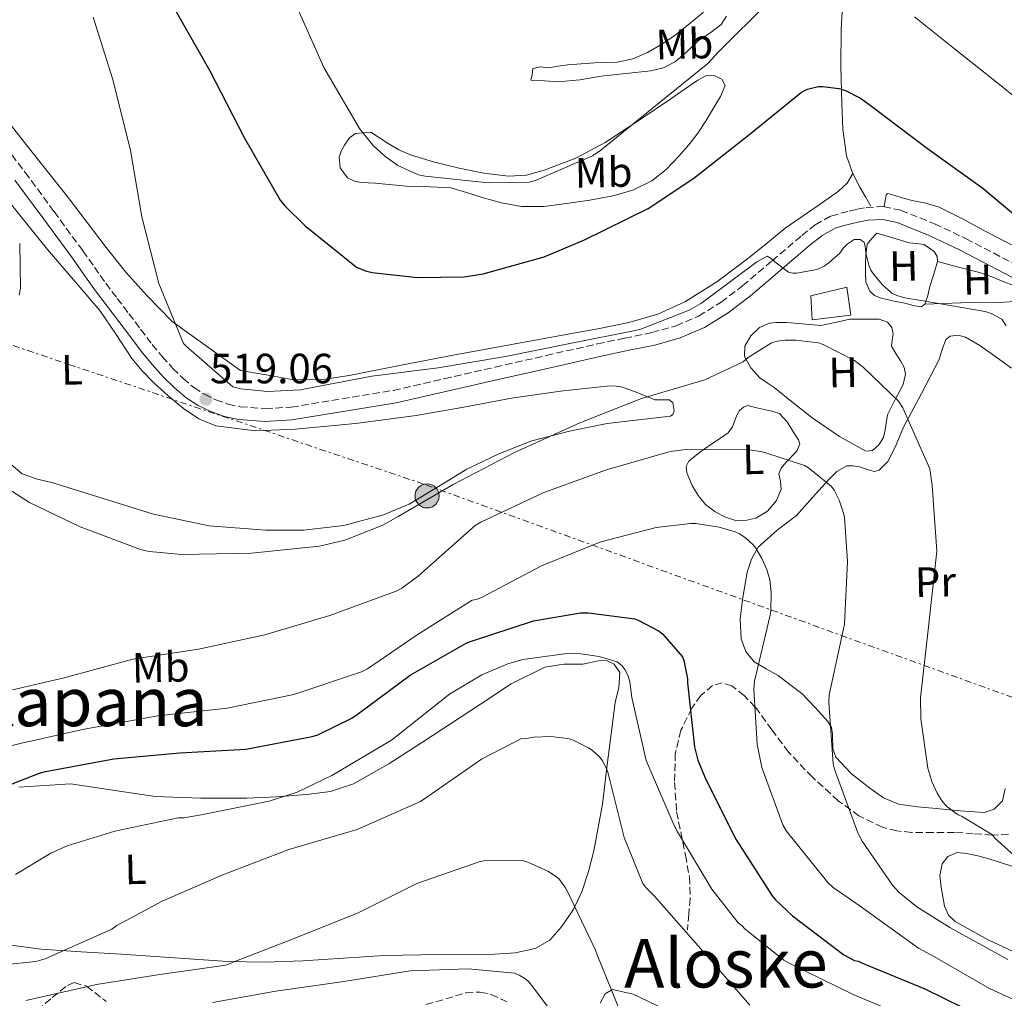
# Model space of a CAD drawing. Units: metres. Extents: x 593584 to 597019, y 4745261 to 4747621.
# Drawn here: x 594667 to 594900, y 4746203 to 4746435 of the extents above; entities that cross this region are included whole.
import ezdxf
from ezdxf.enums import TextEntityAlignment as Align

# ---------------------------------------------------------------- set-up
doc = ezdxf.new("R2010")
doc.units = ezdxf.units.M
doc.header["$MEASUREMENT"] = 0
doc.linetypes.add('DGN Style 3', pattern=[2.435890702152634, 1.739921930109024, -0.6959687720436097])
doc.linetypes.add('DGN Style 7', pattern=[3.4798438602180486, 1.565929737098122, -0.6959687720436097, 0.5219765790327072, -0.6959687720436097])
for name, color, linetype, lineweight in [('Camino', 7, 'DGN Style 3', 0), ('Cota de punto acotado terreno', 7, 'Continuous', 0), ('Curva de nivel directora', 30, 'Continuous', 30), ('Curva de nivel intermedia', 30, 'Continuous', 0), ('Edificio', 1, 'Continuous', 13), ('Etiqueta de uso rústico', 92, 'Continuous', 0), ('Invernadero', 7, 'Continuous', 0), ('Línea de cambio de uso (parcela vista)', 92, 'Continuous', 0), ('Línea eléctrica', 6, 'DGN Style 7', 0), ('Margen derecho', 7, 'Continuous', 0), ('Poste tendido eléctrico', 7, 'Continuous', 0), ('Punto acotado terreno (símbolo)', 7, 'Continuous', 0), ('Senda', 7, 'DGN Style 3', 0), ('Texto de rotulación de espacio menor sin especificar', 7, 'Continuous', 0), ('Texto de Área (paraje) menor', 7, 'Continuous', 0), ('Zona arbolada', 92, 'DGN Style 3', 0)]:
    doc.layers.add(name, color=color, linetype=linetype, lineweight=lineweight)
doc.styles.add('Style-Arial', font='arial.ttf')

# ---------------------------------------------------------------- blocks, each defined once
blk = doc.blocks.new('5PATER')
at = {"layer": 'Punto acotado terreno (símbolo)', "linetype": 'Continuous', "lineweight": 0}
h = blk.add_hatch(color=51, dxfattribs=at)
edge = h.paths.add_edge_path()
edge.add_ellipse((0, 0), major_axis=(-0.1095731443231308, -0.1110710700762829), ratio=0.9994222409660317, start_angle=0, end_angle=360)
blk = doc.blocks.new('5PELE')
at = {"layer": 'Invernadero', "linetype": 'Continuous', "lineweight": 0}
h = blk.add_hatch(color=9, dxfattribs=at)
edge = h.paths.add_edge_path()
edge.add_arc((-2.000000476837158e-05, 0), 0.2850000000000001, 0, 360)
at = {"layer": 'Invernadero', "color": 252, "linetype": 'Continuous', "lineweight": 0}
blk.add_circle((-2.000000476837158e-05, 0), 0.2850000000000001, dxfattribs=at)

msp = doc.modelspace()

# ---------------------------------------------------------------- linework, layer by layer
at = {"layer": 'Camino', "color": 7, "linetype": 'DGN Style 3', "lineweight": 0}
for points in [[(594659.4800000006, 4746410.28, 515.3600000000006), (594668.5300000008, 4746398.4, 516.3099999999977), (594675.3900000006, 4746389.150000001, 516.75), (594682.199999999, 4746379.850000001, 517.1999999999971), (594684.9200000013, 4746375.99, 517.429999999993), (594687.6299999983, 4746372.190000001, 517.6499999999943), (594690.3399999995, 4746368.570000002, 517.8500000000058), (594693.1000000021, 4746364.939999999, 518.0399999999936), (594695.8700000015, 4746361.290000002, 518.320000000007), (594698.6200000008, 4746357.690000001, 518.6100000000007), (594701.0100000004, 4746354.790000002, 518.7500000000001)], [(594701.0100000004, 4746354.790000002, 518.7500000000001), (594703.5000000002, 4746352.010000002, 518.8099999999977), (594705.9099999998, 4746349.619999999, 518.8099999999977), (594708.4800000002, 4746347.500000001, 518.8099999999977), (594710.9699999979, 4746345.890000002, 518.7700000000042), (594713.6799999992, 4746344.590000001, 518.7400000000052), (594716.5599999981, 4746343.550000001, 518.7400000000052), (594719.4599999995, 4746342.940000001, 518.8099999999977), (594725.4099999995, 4746342.500000001, 519.080000000002), (594731.5499999995, 4746342.830000001, 519.3800000000048), (594755.7299999996, 4746346.810000002, 520.1499999999943), (594767.7399999971, 4746349.550000003, 520.2599999999949), (594779.8000000003, 4746352.300000002, 520.2100000000064), (594791.8700000005, 4746355.050000001, 520), (594803.9600000004, 4746357.810000001, 519.8300000000017), (594810.4800000006, 4746359.170000001, 519.8800000000047), (594816.890000001, 4746360.480000001, 519.9600000000065), (594822.6000000018, 4746362.070000002, 519.9100000000036), (594827.9699999985, 4746364.390000002, 519.8899999999995), (594833.2899999982, 4746367.690000001, 520.2100000000064), (594838.36, 4746371.550000001, 520.6000000000058), (594845.3400000003, 4746377.470000003, 520.7500000000001), (594852.4100000003, 4746383.490000002, 520.9199999999984), (594855.5700000008, 4746385.99, 521.1900000000023), (594859.3000000012, 4746388.060000001, 521.4299999999931), (594861.609999998, 4746388.740000002, 521.4600000000064), (594863.6199999996, 4746389.220000001, 521.4900000000052), (594865.5100000006, 4746389.67, 521.5200000000042), (594867.6400000007, 4746390.119999999, 521.5599999999977), (594871.749999999, 4746390.32, 521.6199999999955), (594875.8299999982, 4746389.430000001, 521.6900000000024), (594883.7899999977, 4746386.260000001, 521.7899999999936), (594891.2699999989, 4746382.710000002, 522.1300000000048), (594905.3599999994, 4746375.36, 523.3399999999966)]]:
    msp.add_polyline3d(points, dxfattribs=at)
at = {"layer": 'Curva de nivel directora', "color": 30, "linetype": 'Continuous', "lineweight": 30, "flags": 128}
for points, elevation in [([(594703.5400000004, 4746437.850000001), (594712.3, 4746422.450000001), (594720.3699999991, 4746406.680000001), (594728.940000001, 4746391.830000001), (594730.0299999996, 4746390.449999999), (594734.7999999995, 4746385.78), (594746.9900000001, 4746375.99), (594749.1299999993, 4746375.130000002), (594750.7000000007, 4746374.740000002), (594761.4499999996, 4746373.490000002), (594772.4899999991, 4746373.720000002), (594776.9399999992, 4746374.390000002), (594791.4099999999, 4746378.42), (594800.9699999997, 4746382.420000001), (594816.0100000004, 4746389.880000002), (594826.7999999995, 4746397.01), (594839.7599999991, 4746407.190000001), (594852.3399999987, 4746417.37), (594853.7400000001, 4746418.070000002), (594856.2999999993, 4746418.74), (594857.3900000001, 4746418.74), (594861.1699999998, 4746418.26), (594862.739999999, 4746417.75), (594866.2900000006, 4746415.960000002), (594868.9100000003, 4746414.04), (594882.1299999993, 4746404.02), (594895.2099999995, 4746394.680000001), (594906.9899999988, 4746384.820000002)], 525.0000000000001), ([(594657.48, 4746250.619999999), (594671.9199999993, 4746256.250000002), (594673.39, 4746256.600000001), (594689.5199999991, 4746259.58), (594705.1599999988, 4746261.02), (594720.7800000004, 4746261.880000002), (594736.5199999983, 4746264.859999999), (594737.8399999993, 4746265.300000002), (594745.8700000002, 4746269.24), (594747.1199999999, 4746270.070000002), (594759.6900000004, 4746279.420000002), (594772.9099999992, 4746286.970000002), (594773.9299999987, 4746287.350000001), (594788.9099999988, 4746292.250000002), (594800.0099999986, 4746294.2), (594801.8700000005, 4746294.2), (594812.8399999986, 4746292.730000002), (594813.6399999987, 4746292.439999999), (594818.5999999986, 4746289.850000001), (594819.5300000008, 4746289.08), (594824.1399999997, 4746283.730000001), (594824.4599999993, 4746282.900000001), (594825.36, 4746278.520000001), (594825.36, 4746277.590000001), (594827.0199999985, 4746262.45), (594827.7899999997, 4746259.32), (594829.6799999984, 4746254.74), (594836.7500000005, 4746240.630000002), (594845.3899999994, 4746227.160000001), (594846.1899999997, 4746226.199999999), (594850.1900000006, 4746222.449999999), (594862.3799999991, 4746213.24), (594864.8400000001, 4746211.890000002), (594865.7400000008, 4746211.730000001), (594867.339999999, 4746211.029999999), (594881.51, 4746205.170000001), (594895.0499999986, 4746198.550000001)], 500.0000000000003)]:
    msp.add_lwpolyline(points, dxfattribs=dict(at, elevation=elevation))
at = {"layer": 'Curva de nivel intermedia', "color": 30, "linetype": 'Continuous', "lineweight": 0, "flags": 128}
for points, elevation in [([(594732.6200000001, 4746438.169999998), (594739.2499999997, 4746423.249999999), (594747.7300000022, 4746408.82), (594750.8600000015, 4746404.849999999), (594753.6799999999, 4746402.260000001), (594756.7800000003, 4746400.05), (594761.6799999997, 4746397.850000001), (594763.2100000008, 4746397.529999998), (594778.1600000019, 4746395.930000001), (594787.9499999998, 4746396.09), (594789.5500000002, 4746396.529999999), (594802.8600000007, 4746402.289999999), (594804.8099999998, 4746403.669999998), (594816.9800000003, 4746413.529999998), (594830.1299999999, 4746424.21), (594832.6900000013, 4746426.970000001), (594844.4300000007, 4746438.609999998)], 530.0000000000001), ([(594684.6599999998, 4746435.16), (594689.2599999999, 4746420.380000001), (594693.4500000008, 4746403.579999999), (594696.170000001, 4746387.899999999), (594700.2100000001, 4746372.09), (594706.0599999995, 4746357.91), (594706.700000001, 4746357.179999999), (594717.6800000002, 4746347.639999999), (594719.5700000012, 4746347.189999999), (594725.9300000002, 4746346.58), (594733.8099999992, 4746346.939999999), (594735.3400000003, 4746347.220000002), (594750.6400000001, 4746350.17), (594766.2900000009, 4746352.119999998), (594782.2900000003, 4746354.81), (594797.4500000017, 4746357.939999999), (594812.9400000013, 4746360.949999999), (594814.3200000004, 4746361.300000001), (594825.74, 4746365.809999999), (594828.4900000015, 4746367.349999999), (594829.6100000013, 4746368.179999998), (594841.7700000008, 4746377.210000001), (594844.2100000015, 4746378.55), (594845.1700000004, 4746378.039999997), (594846.030000001, 4746377.210000001), (594849.2300000017, 4746374.810000001), (594850.2900000013, 4746374.58), (594851.1200000005, 4746374.58), (594856.0500000013, 4746375.409999999), (594857.6800000007, 4746376.210000002), (594858.860000001, 4746377.05), (594861.3600000021, 4746379.32), (594862.2200000006, 4746380.470000001), (594863.1500000004, 4746381.399999999), (594864.810000001, 4746382.49), (594866.2500000005, 4746382.49), (594867.1199999999, 4746381.909999999), (594867.4100000005, 4746380.850000001), (594867.6299999995, 4746378.970000001), (594868.3700000016, 4746376.09), (594868.7500000016, 4746375.289999999), (594869.4500000012, 4746374.2), (594871.5299999999, 4746371.770000001), (594873.7400000005, 4746369.850000001), (594874.8600000005, 4746369.269999999), (594876.7800000004, 4746368.690000001), (594880.6900000019, 4746368.050000001), (594895.7900000006, 4746365.489999999), (594897.23, 4746365.009999999), (594899.7300000011, 4746363.67), (594900.8100000008, 4746362.099999999)], 520), ([(594879.0600000003, 4746435.189999999), (594888.1399999995, 4746427.989999999), (594900.0199999996, 4746418.579999999), (594912.2999999997, 4746408.439999999)], 530.0000000000001), ([(594667.25, 4746381.59), (594667.4400000002, 4746370.999999999), (594667.0900000012, 4746369.339999998)], 515.0000000000001), ([(594664.4900000019, 4746323.539999999), (594669.55, 4746320.279999998), (594681.5500000007, 4746314.55), (594695.8800000005, 4746309.140000001), (594697.8699999999, 4746308.66), (594705.6399999993, 4746307.929999999), (594722.0900000002, 4746308.310000001), (594738.1900000002, 4746309.909999999), (594744.2000000007, 4746311.38), (594753.2000000017, 4746314.9), (594756.8800000009, 4746316.949999998), (594769.8700000016, 4746324.500000001), (594784.3700000013, 4746332.119999998), (594799.8200000009, 4746339.159999999), (594814.4099999999, 4746344.92), (594829.4200000013, 4746349.329999999), (594838.5099999995, 4746353.560000001), (594839.7300000022, 4746354.579999999), (594845.2599999999, 4746358.070000002), (594846.5400000006, 4746358.42), (594848.4299999994, 4746358.679999999), (594850.9900000008, 4746358.71), (594856.3300000007, 4746358.039999999), (594857.4200000014, 4746357.65), (594864.8500000011, 4746353.88), (594866.9299999999, 4746352.34), (594875.3099999996, 4746344.279999999), (594876.2999999998, 4746342.680000001), (594882.67, 4746328.210000001), (594883.2800000003, 4746324.279999999), (594884.3300000008, 4746308.789999999), (594884.1400000008, 4746306.65), (594882.2800000012, 4746290.170000001), (594880.4900000008, 4746274.039999999), (594880.5900000014, 4746269.05), (594882.2499999999, 4746257.4), (594883.1500000006, 4746254.26), (594884.4300000013, 4746251.449999998), (594885.6100000015, 4746249.59), (594886.6399999998, 4746248.41), (594888.5900000011, 4746246.869999998), (594889.3900000014, 4746246.390000001), (594890.1900000015, 4746246.039999999), (594897.5200000006, 4746241.619999998), (594898.0900000005, 4746240.849999999), (594907.370000001, 4746232.469999999)], 515.0000000000001), ([(594665.52, 4746275.900000001), (594677.770000001, 4746278.78), (594694.0000000007, 4746283.159999998), (594709.5799999998, 4746285.56), (594725.3200000002, 4746288.949999998), (594740.6500000011, 4746293.499999999), (594756.36, 4746299.319999999), (594757.680000001, 4746300.019999999), (594761.6100000005, 4746302.810000001), (594763.0499999999, 4746304.220000001), (594775.0500000005, 4746314.84), (594776.4000000006, 4746315.609999999), (594791.3099999992, 4746322.609999999), (594806.1900000012, 4746327.989999999), (594821.2300000016, 4746332.369999998), (594825.0100000014, 4746332.82), (594839.9800000003, 4746332.730000001), (594842.03, 4746332.409999998), (594843.370000001, 4746332.149999999), (594853.0100000014, 4746329.050000002), (594853.9700000003, 4746328.470000001), (594859.440000002, 4746324.050000002), (594860.05, 4746323.189999999), (594861.2600000015, 4746320.789999999), (594862.2200000006, 4746318.01), (594862.4800000018, 4746316.789999999), (594863.2400000019, 4746306.329999999), (594862.4800000018, 4746291.449999999), (594862.2500000016, 4746290.359999998), (594858.89, 4746274.739999998), (594858.8000000005, 4746272.949999998), (594859.820000002, 4746258.449999999), (594860.1399999994, 4746257.17), (594865.6800000004, 4746242.099999999), (594866.7000000019, 4746240.119999998), (594873.8700000001, 4746229.689999999), (594875.4700000006, 4746227.99), (594879.6600000015, 4746224.57), (594887.4400000023, 4746219.699999999), (594901.1900000008, 4746212.09)], 510), ([(594652.4900000012, 4746259.58), (594667.3399999995, 4746263.259999999), (594682.5099999995, 4746266.619999998), (594699.9200000018, 4746269.819999999), (594716.3300000001, 4746271.609999999), (594732.1399999995, 4746274.810000001), (594748.1700000003, 4746280.179999999), (594749.5499999993, 4746280.890000001), (594761.320000002, 4746288.949999998), (594774.38, 4746297.180000001), (594775.3700000002, 4746297.300000001), (594776.7200000002, 4746297.88), (594790.7599999994, 4746305.27), (594804.8099999998, 4746310.929999999), (594817.9300000003, 4746314.390000001), (594826.0599999996, 4746315.32), (594827.28, 4746315.289999999), (594832.8400000011, 4746314.42), (594836.6500000021, 4746313.3), (594837.6400000001, 4746312.819999999), (594838.9900000001, 4746311.960000001), (594840.880000001, 4746310.229999999), (594841.5200000004, 4746309.429999999), (594842.9599999998, 4746307.06), (594844.14, 4746304.410000001), (594844.8100000005, 4746301.939999999), (594845.1600000014, 4746298.999999999), (594845.1000000011, 4746294.679999999), (594844.9400000002, 4746293.59), (594841.2000000008, 4746277.970000001), (594841.0700000012, 4746275.99), (594841.8400000001, 4746263.06), (594842.9599999998, 4746257.56), (594847.9199999997, 4746243.96), (594848.8099999994, 4746242.489999999), (594858.5400000013, 4746230.359999999), (594859.820000002, 4746229.140000001), (594866.1900000002, 4746224.76), (594880.0400000014, 4746214.769999999), (594883.7899999999, 4746212.730000001), (594896.8099999998, 4746205.24), (594911.9500000009, 4746198.289999999)], 505.0000000000001), ([(594666.2599999999, 4746232.21), (594674.6100000005, 4746237.3), (594678.4800000018, 4746239.029999999), (594689.8099999997, 4746242.489999999), (594704.7499999997, 4746245.619999999), (594706.0999999997, 4746245.65), (594710.2300000003, 4746246.390000001), (594726.29, 4746249.56), (594732.9100000008, 4746251.73), (594741.1100000016, 4746255.670000001), (594755.2800000004, 4746263.99), (594757.1700000013, 4746265.489999999), (594768.9800000021, 4746274.899999999), (594776.6300000009, 4746279.449999998), (594782.7700000008, 4746282.100000001), (594786.3899999997, 4746283.13), (594796.7899999999, 4746284.5)], 495), ([(594796.7899999999, 4746284.5), (594800.1100000015, 4746284.439999999), (594804.4000000008, 4746283.8), (594808.660000001, 4746282.550000001), (594809.8400000011, 4746281.619999998), (594810.5099999995, 4746280.760000001), (594811.3099999997, 4746279.279999998), (594811.7000000009, 4746277.81), (594812.1800000013, 4746274.16), (594815.5400000009, 4746259.220000001), (594815.9900000001, 4746258.100000001), (594822.1600000014, 4746243.8), (594822.9900000007, 4746242.36), (594831.0900000011, 4746228.789999999), (594837.3300000017, 4746220.789999999), (594838.2600000015, 4746220.050000001), (594838.9000000008, 4746219.38), (594848.140000001, 4746211.99), (594849.3900000005, 4746211.250000001), (594864.5600000006, 4746203.859999999), (594878.420000001, 4746197.969999999)], 495), ([(594655.7000000009, 4746210.07), (594671.060000001, 4746211.67), (594673.2600000005, 4746212.310000001), (594689.0400000007, 4746219.319999999), (594690.2600000012, 4746220.180000001), (594700.9800000011, 4746225.909999999), (594715.3500000011, 4746232.119999998), (594730.9900000007, 4746238.17), (594747.1199999999, 4746242.869999999), (594762.1, 4746249.49), (594763.8600000013, 4746250.680000001), (594776.5900000005, 4746259.539999999), (594785.870000001, 4746264.37), (594787.190000002, 4746264.41), (594788.9800000002, 4746264.73), (594792.9800000011, 4746264.92), (594797.0100000012, 4746264.439999999), (594798.0999999997, 4746264.090000001), (594801.9100000008, 4746262.230000001), (594802.74, 4746261.649999999), (594804.5900000007, 4746259.989999998), (594805.2300000022, 4746259.130000001), (594806.0300000003, 4746257.619999999), (594806.4800000016, 4746256.439999999), (594810.3500000008, 4746241.01), (594814.800000001, 4746230.130000001), (594815.5099999995, 4746229.17), (594817.5500000003, 4746227.13), (594828.9400000008, 4746214.069999999), (594840.11, 4746201.3)], 490.0000000000001), ([(594668.6900000017, 4746202.390000001), (594685.4600000001, 4746206.17), (594700.4, 4746208.57), (594716.0500000007, 4746210.810000001), (594718.190000002, 4746211.640000001), (594732.2100000011, 4746217.050000001), (594747.3800000013, 4746223.189999999), (594761.2300000006, 4746230.130000001), (594776.270000001, 4746235.319999999), (594777.5899999997, 4746235.509999999), (594784.8800000009, 4746235.640000001), (594786.5100000004, 4746235.449999998), (594787.5099999994, 4746235.16), (594792.2700000004, 4746233.050000001), (594794.3500000014, 4746231.699999998), (594795.0599999999, 4746231.060000001), (594796.4700000003, 4746229.109999999), (594796.9500000009, 4746228.210000001), (594803.5700000015, 4746214.330000001), (594803.9200000003, 4746213.24), (594809.6800000002, 4746199.06)], 485), ([(594797.7800000003, 4746193.56), (594788.37, 4746206.069999999), (594787.6600000014, 4746206.900000001), (594786.8600000013, 4746207.640000001), (594785.4599999998, 4746208.439999999), (594784.4000000004, 4746208.850000001), (594773.3899999998, 4746209.939999999), (594759.6600000013, 4746209.429999999), (594743.9800000016, 4746206.900000001), (594727.9199999997, 4746204.63), (594712.9100000003, 4746201.970000001)], 480.0000000000001)]:
    msp.add_lwpolyline(points, dxfattribs=dict(at, elevation=elevation))
at = {"layer": 'Edificio', "color": 1, "linetype": 'Continuous', "lineweight": 13}
msp.add_polyline3d([(594863.9800000006, 4746364.640000001, 519.429999999993), (594854.8300000001, 4746363.49, 519.6199999999953), (594854.5099999999, 4746369.189999999, 519.1699999999983), (594863.0199999996, 4746371.230000001, 518.529999999999)], close=True, dxfattribs=at)
at = {"layer": 'Edificio', "color": 51, "linetype": 'Continuous', "lineweight": 13}
msp.add_polyline3d([(594854.8300000001, 4746363.49, 519.6199999999953), (594854.5099999999, 4746369.189999999, 519.1699999999983), (594863.0199999996, 4746371.230000001, 518.529999999999), (594863.9800000006, 4746364.640000001, 519.429999999993), (594854.8300000001, 4746363.49, 519.6199999999953)], dxfattribs=at)
at = {"layer": 'Línea de cambio de uso (parcela vista)', "color": 92, "linetype": 'Continuous', "lineweight": 0, "extrusion": (-0.08879121405573007, -0.1458713025559675, 0.9853109577169712), "elevation": -744667.1550089188, "flags": 128}
msp.add_lwpolyline([(-1959742.536932661, 4299655.716984269), (-1959742.536932661, 4299655.725182441)], dxfattribs=at)
at = {"layer": 'Línea de cambio de uso (parcela vista)', "color": 92, "linetype": 'Continuous', "lineweight": 0, "extrusion": (0.553704972239074, 0.2456239588026941, 0.7956630408532364), "elevation": 1495624.288946572, "flags": 128}
msp.add_lwpolyline([(4097447.819872643, -1963700.578161223), (4097450.413906862, -1963700.264495029), (4097453.007941077, -1963699.950828833), (4097456.633047541, -1963699.670015045)], dxfattribs=at)
at = {"layer": 'Línea de cambio de uso (parcela vista)', "color": 92, "linetype": 'Continuous', "lineweight": 0}
for points in [[(594864.4857999999, 4746398.133099999, 522.5400999999983), (594864.29, 4746398.51, 522.5599999999977), (594862.9600000001, 4746402.34, 522.7599999999948), (594862.0999999996, 4746408.539999999, 523.4400000000023), (594861.8700000001, 4746414.75, 524.4799999999959), (594861.6699999999, 4746423.470000001, 526.1900000000023), (594861.6799999997, 4746432.16, 528), (594862.1699999999, 4746440.84, 529.929999999993), (594862.7000000002, 4746449.51, 531.8399999999965), (594862.5499999998, 4746455.680000001, 533.1000000000058), (594862.3799999999, 4746461.859999999, 534.3399999999965), (594862.9699999997, 4746468.800000001, 535.9600000000064), (594864.2999999998, 4746475.680000001, 537.6000000000058), (594868.2199999997, 4746488.930000001, 540.0800000000017), (594873.0099999999, 4746501.92, 542.7200000000012), (594880.5999999996, 4746519.430000001, 547.5899999999965), (594889.7800000003, 4746536.029999999, 552.5200000000041), (594893.0899999999, 4746540.730000001, 553.9600000000064), (594898.8799999999, 4746547.060000001, 556.1000000000058), (594905.5899999999, 4746552.67, 558.2100000000064)], [(594794.7400000002, 4746419.869999999, 532.2899999999936), (594791.5, 4746420.07, 532.8699999999953), (594788.2699999996, 4746420.26, 533.4499999999971), (594788.5300000003, 4746421.539999999, 533.5099999999948), (594788.7199999997, 4746422.949999999, 533.6399999999994), (594790.5199999996, 4746423.4, 533.6399999999994), (594792.4299999997, 4746423.140000001, 533.6399999999994), (594794.7300000006, 4746423.51, 533.6399999999994), (594797.04, 4746423.84, 533.6399999999994), (594800.1699999999, 4746424.130000001, 533.6100000000006), (594803.3099999996, 4746424.350000001, 533.570000000007), (594806, 4746424.41, 533.6100000000006), (594808.6900000004, 4746424.480000001, 533.6399999999994), (594812.3600000005, 4746425.26, 533.4900000000052), (594815.8600000005, 4746426.789999999, 533.320000000007), (594819.3899999997, 4746428.83, 533.2100000000064), (594822.7000000002, 4746431.140000001, 533.1199999999953), (594825.9500000002, 4746433.689999999, 533.0800000000017), (594829.0999999996, 4746436.32, 533.0599999999977)], [(594834.54, 4746435.350000001, 530.6900000000023), (594833.3300000001, 4746433.380000001, 530.4400000000023), (594830.6399999997, 4746431.359999999, 530.3099999999977), (594827.9500000002, 4746429.600000001, 530.3099999999977), (594825.3200000003, 4746427.060000001, 530.3699999999953), (594822.5099999999, 4746424.609999999, 530.4400000000023), (594819.6699999999, 4746423.16, 530.5), (594816.6200000001, 4746422.430000001, 530.570000000007), (594810.7599999999, 4746421.789999999, 530.8699999999953), (594804.9100000003, 4746421.15, 531.3300000000017), (594799.8200000003, 4746420.289999999, 531.679999999993), (594794.7400000002, 4746419.869999999, 532.2899999999936)], [(594786.0300000003, 4746390.310000001, 526.9799999999959), (594781.3399999999, 4746391.16, 527.6199999999953), (594776.6900000004, 4746392.42, 528.1300000000047), (594773.0300000003, 4746393.67, 528.1499999999943), (594769.3300000001, 4746394.720000001, 528.1300000000047), (594764.5, 4746394.970000001, 528.2100000000064), (594759.6600000003, 4746395.039999999, 528.2599999999948), (594755.5300000003, 4746395.430000001, 528.1499999999943), (594751.4100000003, 4746395.869999999, 528), (594748.1200000001, 4746395.99, 527.9900000000052), (594746.5, 4746396.289999999, 527.9900000000052), (594744.8799999999, 4746397.15, 528), (594743.1399999997, 4746399.480000001, 528.029999999999), (594742.8899999997, 4746402.02, 528.1999999999971), (594743.3600000005, 4746403.430000001, 528.4499999999971), (594744.1699999999, 4746404.83, 528.7700000000041), (594745.3200000003, 4746406.600000001, 529.070000000007), (594746.7300000006, 4746407.59, 529.6000000000058), (594748.5599999996, 4746407.75, 530.5), (594750.3799999999, 4746407.91, 531.3999999999943), (594752.4299999997, 4746406.560000001, 531.429999999993), (594754.4800000006, 4746405.220000001, 531.4600000000064), (594757.0300000003, 4746403.76, 531.070000000007), (594759.7300000006, 4746402.59, 530.6900000000023), (594765.4199999999, 4746400.810000001, 530.820000000007), (594771.25, 4746399.390000001, 530.9499999999971), (594777.0999999996, 4746398.180000001, 531.0500000000029), (594782.9600000001, 4746397.470000001, 531.1399999999994), (594787.1900000004, 4746397.779999999, 531.179999999993), (594791.4100000003, 4746398.949999999, 531.1399999999994), (594798.9000000004, 4746401.800000001, 530.9499999999971), (594805.8700000001, 4746405.470000001, 530.7599999999948), (594813.6699999999, 4746410.600000001, 530.529999999999), (594821.3600000005, 4746415.779999999, 530.3099999999977), (594824.5599999996, 4746418.01, 529.9799999999959), (594827.7599999999, 4746420.26, 529.2200000000012), (594829.6600000003, 4746421.24, 528.7100000000064), (594831.6600000003, 4746421.350000001, 528.1999999999971), (594833.4299999997, 4746420.430000001, 527.7400000000052), (594834.2199999997, 4746418.980000001, 527.3000000000029), (594833.1699999999, 4746416.369999999, 526.8300000000017), (594831.5999999996, 4746413.789999999, 526.4700000000012), (594829.7599999999, 4746410.720000001, 525.8300000000017), (594827.8200000003, 4746407.710000001, 525.1900000000023), (594825.6500000004, 4746404.91, 524.6999999999971), (594823.2800000003, 4746402.210000001, 524.4199999999983), (594820.29, 4746399.100000001, 524.3399999999965), (594816.8799999999, 4746396.390000001, 524.4799999999959), (594812.4000000004, 4746394.189999999, 524.7700000000041), (594807.6600000003, 4746392.869999999, 525.1199999999953), (594802.2100000001, 4746391.82, 525.6000000000058), (594796.7199999997, 4746391.01, 526.0800000000017), (594791.3600000005, 4746390.359999999, 526.529999999999), (594786.0300000003, 4746390.310000001, 526.9799999999959)], [(594658.1600000003, 4746418.529999999, 515.6499999999943), (594668.4100000003, 4746405.460000001, 516.4499999999971), (594678.7000000002, 4746392.42, 517.570000000007), (594687.7199999997, 4746380.59, 519.0200000000041), (594692.3600000005, 4746374.779999999, 519.6999999999971), (594697.3300000001, 4746369.25, 520), (594703.3399999999, 4746363.08, 520.0399999999936), (594719.5300000003, 4746351.52, 520.320000000007), (594725.6100000005, 4746350.470000001, 521.029999999999), (594731.6900000004, 4746349.41, 521.7299999999959), (594738.4699999997, 4746349.289999999, 521.9799999999959), (594745.2599999999, 4746350.369999999, 521.8600000000006), (594757.5499999998, 4746352.789999999, 521.9400000000023), (594769.8399999999, 4746355.17, 521.9900000000052), (594783.6600000003, 4746357.67, 521.6999999999971), (594797.4900000002, 4746360.16, 521.4100000000036), (594804.4699999997, 4746361.49, 521.4100000000036), (594811.4400000004, 4746362.91, 521.4100000000036)], [(594811.4400000004, 4746362.91, 521.4100000000036), (594818.3300000001, 4746364.84, 521.4100000000036), (594824.8799999999, 4746367.84, 521.4100000000036), (594832.25, 4746372.529999999, 521.4400000000023), (594839.2100000001, 4746377.699999999, 521.4799999999959), (594843.8499999996, 4746381.449999999, 521.4799999999959), (594848.4900000002, 4746385.189999999, 521.4799999999959), (594852.4699999997, 4746387.960000001, 521.5), (594856.4900000002, 4746390.689999999, 521.5399999999936), (594861.1200000001, 4746393.970000001, 521.7700000000041), (594863.1100000005, 4746395.869999999, 522.070000000007), (594864.4857999999, 4746398.133099999, 522.5385999999999)], [(594902.6799999997, 4746380.960000001, 524.1699999999983), (594895.79, 4746384.480000001, 523.7200000000012), (594890.4000000004, 4746387.390000001, 523.1499999999943), (594884.9100000003, 4746390.180000001, 522.6900000000023), (594881.75, 4746391.08, 522.6699999999983), (594878.5099999999, 4746391.710000001, 522.6900000000023), (594876.6900000004, 4746392.220000001, 522.6699999999983), (594874.8600000005, 4746392.74, 522.6300000000047), (594873.3600000005, 4746393.279999999, 522.5399999999936), (594872.7000000002, 4746393.380000001, 522.4499999999971), (594872.3700000001, 4746393.060000001, 522.3099999999977), (594872.1399999997, 4746391.680000001, 521.9199999999983), (594871.9199999999, 4746390.310000001, 521.5399999999936)], [(594664.6399999997, 4746329.77, 515.9600000000064), (594667.8200000003, 4746327.08, 516.2299999999959), (594671.4500000002, 4746325.800000001, 516.6199999999953), (594675.1200000001, 4746324.960000001, 516.8699999999953), (594687.0099999999, 4746321.230000001, 516.7100000000064), (594698.9199999999, 4746317.539999999, 516.5500000000029), (594712.0800000001, 4746314.74, 516.3800000000047), (594725.5300000003, 4746313.699999999, 516.2100000000064), (594734.4400000004, 4746313.76, 516.1000000000058), (594743.9699999997, 4746314.83, 515.8399999999965), (594753.3499999996, 4746317.369999999, 515.4600000000064), (594759.4699999997, 4746319.91, 515.2700000000041), (594766.3700000001, 4746324.039999999, 515.6499999999943), (594773.0999999996, 4746328.16, 515.9100000000036), (594780.6399999997, 4746331.810000001, 515.4499999999971), (594788.4600000001, 4746334.880000001, 514.9499999999971), (594797.3700000001, 4746337.17, 514.3800000000047), (594806.3200000003, 4746338.980000001, 513.8000000000029), (594813.8099999996, 4746339.850000001, 512.6699999999983), (594821.29, 4746340.710000001, 511.679999999993), (594821.8799999999, 4746341.140000001, 511.7799999999989), (594822.1600000003, 4746341.960000001, 512.0599999999977), (594821.8600000005, 4746343.869999999, 512.779999999999), (594821.0999999996, 4746344.609999999, 513.0899999999965), (594819.3399999999, 4746344.58, 513.2200000000012), (594817.5800000001, 4746344.550000001, 513.4100000000036), (594813.8099999996, 4746346.140000001, 514.3600000000006), (594809.9699999997, 4746347.550000001, 515.3999999999943), (594808.4800000006, 4746347.83, 515.8899999999994), (594806.9600000001, 4746347.869999999, 516.2899999999936), (594795.3099999996, 4746346.640000001, 517.2100000000064), (594783.6600000003, 4746344.930000001, 517.3800000000047), (594772.3799999999, 4746342.869999999, 517.529999999999), (594761.0700000003, 4746340.83, 517.6999999999971), (594746.7800000003, 4746338.980000001, 517.9600000000064), (594732.4600000001, 4746337.640000001, 518.2100000000064), (594723.0499999998, 4746337.230000001, 518.320000000007), (594713.6500000004, 4746338.4, 518.3399999999965), (594709.6299999999, 4746340.07, 518.320000000007), (594706.0300000003, 4746342.560000001, 518.279999999999), (594702.3700000001, 4746345.539999999, 518.2100000000064), (594698.9299999997, 4746348.710000001, 518.1499999999943), (594696.2699999996, 4746351.449999999, 518.1999999999971), (594693.8099999996, 4746354.34, 518.2100000000064), (594690.0499999998, 4746360.060000001, 517.8699999999953), (594686.25, 4746365.730000001, 517.320000000007), (594680.04, 4746372.92, 516.4400000000023), (594673.8399999999, 4746380.130000001, 515.5899999999965), (594665.0199999996, 4746391.100000001, 514.529999999999)], [(594881.5199999996, 4746367.199999999, 520.070000000007), (594880.6799999997, 4746366.58, 519.9499999999971), (594878.7699999996, 4746366.859999999, 519.8800000000047), (594876.7800000003, 4746367.460000001, 519.8800000000047), (594873.8700000001, 4746368.01, 519.9100000000036), (594870.9600000001, 4746368.74, 519.9400000000023), (594869.5899999999, 4746369.27, 519.9400000000023), (594868.4600000001, 4746370.27, 519.9400000000023), (594867.5800000001, 4746372.470000001, 520.1600000000036), (594867.4400000004, 4746374.75, 520.3899999999994), (594867.4699999997, 4746376.800000001, 520.4199999999983), (594867.5700000003, 4746378.850000001, 520.4499999999971), (594867.8899999997, 4746381.41, 520.5200000000041), (594869.0099999999, 4746382.720000001, 520.7100000000064), (594870.1299999999, 4746384.029999999, 520.8999999999943), (594873.9699999997, 4746382.880000001, 520.929999999993), (594877.8099999996, 4746381.730000001, 520.9600000000064), (594879.5599999996, 4746381.609999999, 521.070000000007), (594881.3300000001, 4746381.350000001, 521.2200000000012), (594883.7300000006, 4746379.65, 521.4700000000012), (594884.4600000001, 4746378.52, 521.5399999999936), (594884.5300000003, 4746377.310000001, 521.4799999999959)], [(594884.5300000003, 4746377.310000001, 521.4799999999959), (594883.6399999997, 4746374.34, 521.070000000007), (594882.7300000006, 4746371.359999999, 520.6399999999994), (594882.2300000006, 4746369.27, 520.3600000000006), (594881.5199999996, 4746367.199999999, 520.070000000007)], [(594884.5300000003, 4746377.310000001, 521.4799999999959), (594889.4900000002, 4746376, 521.8899999999994), (594894.4500000002, 4746374.689999999, 522.3099999999977), (594897.5800000001, 4746373.600000001, 522.570000000007), (594900.6500000004, 4746372.32, 522.820000000007), (594901.9800000006, 4746371.859999999, 522.9499999999971), (594903.2800000003, 4746371.17, 523.0800000000017), (594904.1100000005, 4746369.310000001, 523.1399999999994), (594903.9800000006, 4746367.91, 522.6900000000023), (594899.1600000003, 4746367.59, 522.3800000000047), (594894.3200000003, 4746367.65, 521.9900000000052), (594887.9199999999, 4746367.430000001, 521.029999999999), (594881.5199999996, 4746367.199999999, 520.070000000007)], [(594867.5700000003, 4746332.390000001, 512.1300000000047), (594861.3200000003, 4746335.91, 511.6699999999983), (594855.0899999999, 4746340.189999999, 512.2599999999948), (594850.3799999999, 4746343.859999999, 513.2200000000012), (594845.8700000001, 4746347.49, 514.179999999993), (594844.1799999997, 4746348.630000001, 514.5099999999948), (594842.4800000006, 4746349.789999999, 514.820000000007), (594840.29, 4746352.109999999, 514.9400000000023), (594838.8300000001, 4746354.789999999, 514.9499999999971), (594838.8700000001, 4746357.25, 515.1999999999971), (594840.2999999998, 4746359.710000001, 515.4600000000064), (594842.3600000005, 4746361.699999999, 515.5), (594844.7199999997, 4746362.720000001, 515.5200000000041), (594846.3200000003, 4746362.850000001, 515.8399999999965), (594848.8099999996, 4746362.91, 515.8399999999965), (594851.5700000003, 4746362.67, 515.5800000000017), (594854.3200000003, 4746362.4, 515.3300000000017), (594856.8799999999, 4746362.15, 515.3300000000017), (594860.3300000001, 4746362.91, 515.75), (594863.79, 4746363.680000001, 516.1600000000036), (594866.25, 4746363.680000001, 516.1300000000047), (594868.7199999997, 4746363.680000001, 516.1000000000058), (594870.7199999997, 4746363.65, 516.070000000007), (594872.6900000004, 4746362.980000001, 516.0399999999936), (594873.6799999997, 4746361.67, 515.8000000000029), (594874.0300000003, 4746360.100000001, 515.4600000000064), (594873.7599999999, 4746358.67, 515.2700000000041), (594873.6500000004, 4746357.279999999, 515.1399999999994), (594874.6600000003, 4746355.560000001, 515.1999999999971), (594875.7599999999, 4746353.83, 515.2700000000041), (594876.5899999999, 4746352.220000001, 515.1900000000023), (594876.9699999997, 4746350.630000001, 515.0800000000017), (594876.3600000005, 4746348.210000001, 514.8500000000058), (594874.4900000002, 4746344.619999999, 514.4900000000052), (594872.6900000004, 4746341.029999999, 514.1199999999953), (594872.1399999997, 4746337.49, 513.7299999999959), (594871.7300000006, 4746335.689999999, 513.5099999999948), (594870.6399999997, 4746333.92, 513.279999999999), (594869.0999999996, 4746332.550000001, 512.7100000000064), (594867.5700000003, 4746332.390000001, 512.1300000000047)], [(594900.5199999996, 4746252.58, 516.8099999999977), (594900.1900000004, 4746251.119999999, 516.5200000000041), (594899.8799999999, 4746249.630000001, 516.1600000000036), (594897.9400000004, 4746247.720000001, 515.4600000000064), (594895.5999999996, 4746246.880000001, 514.8800000000047), (594889.9000000004, 4746247.279999999, 514.2899999999936), (594884.2000000002, 4746247.84, 513.8000000000029), (594879.75, 4746248.279999999, 513.4100000000036), (594875.3099999996, 4746248.869999999, 513.029999999999), (594871.75, 4746250.34, 512.8000000000029), (594868.4600000001, 4746252.640000001, 512.5800000000017), (594864.1299999999, 4746256.02, 511.9600000000065), (594860.4600000001, 4746260, 511.3000000000029), (594859.7199999997, 4746261.99, 511.0899999999965), (594859.6299999999, 4746265.42, 510.8099999999977), (594859.4100000003, 4746267.029999999, 510.7100000000065), (594858.6699999999, 4746268.390000001, 510.6600000000035), (594855.5300000003, 4746271.75, 510.6000000000058), (594852.4000000004, 4746275.109999999, 510.5299999999989), (594849.5800000001, 4746277.220000001, 509.4400000000023), (594846.7599999999, 4746279.33, 508.3600000000006), (594843.9699999997, 4746280.92, 507.429999999993), (594841.1299999999, 4746282.59, 506.5599999999977), (594839.1200000001, 4746285, 505.8399999999965), (594838.0599999996, 4746287.970000001, 505.2799999999989), (594837.7699999996, 4746292.640000001, 504.8600000000006), (594838.3200000003, 4746297.310000001, 504.9600000000065), (594839.4500000002, 4746303.75, 505.5599999999977), (594840.4500000002, 4746306.84, 505.9700000000012), (594842.0899999999, 4746309.730000001, 506.5), (594846.5300000003, 4746313.689999999, 507.5899999999965), (594851.1200000001, 4746317.220000001, 508.679999999993), (594854.8899999997, 4746321.430000001, 509.7299999999959), (594858.7300000006, 4746325.67, 510.7899999999936), (594860.6900000004, 4746327.609999999, 510.9100000000035), (594863.0199999996, 4746328.930000001, 510.9199999999983), (594864.5199999996, 4746328.970000001, 511.1399999999995), (594866.0300000003, 4746328.74, 511.3600000000006), (594868.4199999999, 4746327.9, 511.4400000000023), (594869.5899999999, 4746327.600000001, 511.4600000000065), (594870.7000000002, 4746327.91, 511.5599999999977), (594872.8600000005, 4746330.039999999, 512.1499999999943), (594874.7699999996, 4746333.960000001, 513.3899999999994), (594876.4600000001, 4746338.08, 514.4400000000023), (594880.7000000002, 4746346.100000001, 515.75), (594884.9100000003, 4746354.15, 516.679999999993), (594885.5999999996, 4746356.52, 516.7700000000041), (594886.5099999999, 4746358.880000001, 516.8699999999953), (594887.4800000006, 4746359.640000001, 516.9799999999959), (594889.3899999997, 4746359.91, 517.1900000000023), (594891.1799999997, 4746359.390000001, 517.4499999999971), (594894.5099999999, 4746357.42, 518.2200000000012), (594897.7699999996, 4746355.17, 518.9799999999959), (594902, 4746352.050000001, 519.6100000000006)], [(594838.6399999997, 4746315.939999999, 507.1399999999995), (594836.4900000002, 4746316.09, 507.3000000000029), (594834.3499999996, 4746316.77, 507.5200000000041), (594831.8600000005, 4746318.060000001, 507.6499999999942), (594829.6100000005, 4746319.779999999, 507.7799999999989), (594827.8300000001, 4746321.930000001, 508.0800000000018), (594826.4800000006, 4746324.26, 508.5500000000029), (594825.1399999997, 4746327.279999999, 509.5500000000029), (594825, 4746328.779999999, 510.0899999999965), (594825.6500000004, 4746330.02, 510.3999999999942), (594828.2100000001, 4746332.09, 510.6000000000058), (594830.8899999997, 4746333.99, 510.7899999999936), (594832.9199999999, 4746335.359999999, 510.9799999999959), (594834.9299999997, 4746336.74, 511.1699999999983), (594836, 4746338.16, 511.4499999999971), (594836.9800000006, 4746340.91, 511.9499999999971), (594837.6100000005, 4746342.08, 512.0200000000041), (594838.5700000003, 4746342.82, 511.8099999999977), (594839.5999999996, 4746343.199999999, 511.4900000000052), (594841.7400000002, 4746342.689999999, 511.4900000000052), (594843.8899999997, 4746342.180000001, 511.4900000000052), (594845.5999999996, 4746341.850000001, 511.3300000000018), (594847.1500000004, 4746341.350000001, 511.0399999999936), (594848.9600000001, 4746339.359999999, 510.5899999999965), (594850.4800000006, 4746336.800000001, 510.1499999999942), (594851.6299999999, 4746335.140000001, 510.1499999999942), (594851.9400000004, 4746334.15, 510.0299999999989), (594851.1900000004, 4746332.41, 509.7400000000052), (594848.6500000004, 4746329.76, 509.1600000000035), (594847.5199999996, 4746328.42, 508.8300000000018), (594846.9600000001, 4746327.07, 508.4799999999959), (594847.3300000001, 4746325.27, 507.7400000000052), (594847.5300000003, 4746323.430000001, 507.1999999999971), (594846.3799999999, 4746320.730000001, 507.1900000000023), (594844.2699999996, 4746318.24, 507.1999999999971), (594841.5, 4746316.529999999, 507.1600000000035), (594838.6399999997, 4746315.939999999, 507.1399999999995)], [(594667.0199999996, 4746252.869999999, 499.3800000000047), (594679.2800000003, 4746253.67, 497.9199999999983), (594689.29, 4746252.220000001, 497.1000000000058), (594699.3099999996, 4746250.720000001, 496.3899999999995), (594710.1399999997, 4746250.300000001, 495.1199999999953), (594721, 4746250.279999999, 494.0800000000018), (594728.0700000003, 4746250.58, 493.9600000000065), (594735.1500000004, 4746251.17, 493.8899999999995), (594740.8399999999, 4746251.890000001, 493.7400000000052), (594746.2800000003, 4746253.67, 493.570000000007), (594754.6100000005, 4746258.41, 493.0200000000041), (594762.5999999996, 4746263.52, 492.5500000000029), (594769.4800000006, 4746268.029999999, 492.6300000000047), (594776.3600000005, 4746272.550000001, 492.929999999993), (594783.6299999999, 4746277.380000001, 493.3800000000047), (594791.5300000003, 4746281.310000001, 493.7599999999948), (594796.0300000003, 4746281.99, 493.8399999999965), (594800.5599999996, 4746282.02, 493.8899999999995), (594804.2800000003, 4746282.800000001, 493.9900000000052), (594806.1399999997, 4746282.859999999, 494.0500000000029), (594807.9800000006, 4746282.02, 494.0800000000018), (594809.3300000001, 4746280.01, 494.0399999999936), (594809.1100000005, 4746276.480000001, 493.7700000000041), (594808.2400000002, 4746272.930000001, 493.320000000007), (594807.25, 4746265.51, 492.1300000000047), (594806.3200000003, 4746258.15, 490.5599999999977), (594805.7699999996, 4746253.51, 489.3800000000047), (594805.2300000006, 4746248.869999999, 488.1999999999971), (594804.2000000002, 4746243.359999999, 487.8099999999977), (594803.1799999997, 4746237.859999999, 487.429999999993), (594801.9400000004, 4746232.92, 486.5), (594800.2999999998, 4746228.130000001, 485.320000000007), (594798.2400000002, 4746223.850000001, 484.6100000000006), (594795.5, 4746219.810000001, 483.9100000000035), (594792.7599999999, 4746216.720000001, 483.0099999999948), (594789.29, 4746214.689999999, 482.1199999999953), (594784.5199999996, 4746213.67, 481.4900000000052), (594779.6900000004, 4746213.350000001, 481.3500000000058), (594766.5999999996, 4746213.300000001, 481.8800000000047), (594753.5099999999, 4746213.09, 482.5599999999977), (594743.8799999999, 4746212.430000001, 483.1399999999995), (594734.25, 4746211.810000001, 483.7200000000012), (594725.3799999999, 4746211.52, 484.1900000000023)], [(594987.9100000003, 4746199.039999999, 511.8999999999942), (594971.1799999997, 4746206.369999999, 512.1300000000047), (594955.2999999998, 4746211.939999999, 512.7299999999959), (594939.4400000004, 4746217.57, 513.2200000000012), (594923.2199999997, 4746224.99, 513.320000000007), (594906.9900000002, 4746232.42, 513.279999999999), (594901.8899999997, 4746234.27, 513.25), (594896.6799999997, 4746235.939999999, 513.2200000000012), (594894.0300000003, 4746236.65, 513.2299999999959), (594891.3700000001, 4746237.220000001, 513.2200000000012), (594889.1600000003, 4746237.470000001, 512.9799999999959), (594886.9600000001, 4746236.51, 512.6399999999994), (594885.6299999999, 4746234.789999999, 512.4799999999959), (594885.0700000003, 4746231.980000001, 512.25), (594885.3600000005, 4746229.220000001, 512), (594886.1799999997, 4746224.710000001, 511.3399999999965), (594887.0999999996, 4746222.630000001, 511.0099999999948), (594888.6799999997, 4746221.09, 510.8500000000058), (594896.5300000003, 4746216.789999999, 510.8000000000029), (594908.3499999996, 4746211.24, 510.9400000000023), (594920.2300000006, 4746205.92, 511.0399999999936), (594944.1299999999, 4746194.82, 511.0200000000041)], [(594725.3799999999, 4746211.52, 484.1900000000023), (594716.5199999996, 4746211.680000001, 484.679999999993), (594703.8799999999, 4746212.51, 486), (594691.3099999996, 4746213.350000001, 487.9400000000023), (594681.79, 4746213.949999999, 489.5399999999936), (594672.2999999998, 4746214.560000001, 491.1399999999995), (594659.1799999997, 4746216.32, 493.2299999999959)], [(594804.6799999997, 4746201.75, 484.5200000000041), (594805.8099999996, 4746203.99, 484.5599999999977), (594807.5899999999, 4746205.029999999, 484.6100000000006), (594812.4600000001, 4746203.9, 484.8099999999977), (594819.7599999999, 4746200.460000001, 485.2200000000012)]]:
    msp.add_polyline3d(points, dxfattribs=at)
at = {"layer": 'Línea eléctrica', "color": 6, "linetype": 'DGN Style 7', "lineweight": 0}
msp.add_polyline3d([(593601.1600000008, 4746307.250000001, 479.25), (593646.8299999977, 4746344.830000001, 479.2400000000052), (593774.7699999996, 4746453.15, 502.3399999999965), (593886.6200000002, 4746542.880000002, 505.1600000000035), (593956.6599999998, 4746599.36, 518.2200000000012), (594073.1599999995, 4746558.609999998, 521.3099999999977), (594209.8099999996, 4746513.560000001, 530.4900000000052), (594317.7300000008, 4746476.380000001, 531.7400000000052), (594472.1100000002, 4746424.899999999, 509.0800000000018), (594642.6400000012, 4746365.2, 510.2700000000041), (594763.4200000014, 4746324.439999999, 515.7400000000052), (594919.379999999, 4746267.960000001, 519.429999999993)], dxfattribs=at)
at = {"layer": 'Margen derecho', "color": 7, "linetype": 'Continuous', "lineweight": 0}
msp.add_polyline3d([(594666.1099999979, 4746396.580000001, 516.3099999999977), (594672.9499999997, 4746387.350000001, 516.75), (594679.739999998, 4746378.08, 517.1999999999971), (594682.4499999993, 4746374.24, 517.429999999993), (594685.1799999984, 4746370.4, 517.6499999999943), (594687.9299999999, 4746366.75, 517.8500000000058), (594690.6900000004, 4746363.110000002, 518.0399999999936), (594693.4599999997, 4746359.45, 518.320000000007), (594696.2499999994, 4746355.810000001, 518.6100000000007), (594698.7199999992, 4746352.82, 518.7500000000001), (594701.3099999975, 4746349.920000002, 518.8099999999977), (594703.8799999979, 4746347.380000002, 518.8099999999977), (594706.6899999998, 4746345.060000002, 518.8099999999977), (594709.4799999993, 4746343.250000002, 518.7700000000042), (594712.5100000004, 4746341.800000001, 518.7400000000052), (594715.7299999989, 4746340.640000001, 518.7400000000052), (594719.0399999992, 4746339.940000001, 518.8099999999977), (594725.3799999983, 4746339.470000002, 519.080000000002), (594731.7100000004, 4746339.810000001, 519.3800000000048), (594756.350000001, 4746343.84, 520.1499999999943), (594768.4099999998, 4746346.590000001, 520.2599999999949), (594780.48, 4746349.350000001, 520.2100000000064), (594792.5399999986, 4746352.100000001, 520), (594804.6099999986, 4746354.850000001, 519.8300000000017), (594811.1000000017, 4746356.210000001, 519.8800000000047), (594817.6000000017, 4746357.540000001, 519.9600000000065), (594823.61, 4746359.210000001, 519.9100000000036), (594829.3699999999, 4746361.700000001, 519.8899999999995), (594835.0000000005, 4746365.200000001, 520.2100000000064), (594840.2499999986, 4746369.190000001, 520.6000000000058), (594847.3000000005, 4746375.160000001, 520.7500000000001), (594854.329999998, 4746381.150000001, 520.9199999999984), (594857.2499999994, 4746383.460000004, 521.1900000000023), (594860.4799999992, 4746385.250000001, 521.4299999999931), (594862.3900000004, 4746385.810000001, 521.4600000000064), (594864.3199999993, 4746386.27, 521.4900000000052), (594866.1700000021, 4746386.710000004, 521.5200000000042), (594868.0299999998, 4746387.11, 521.5599999999977), (594871.4999999986, 4746387.28, 521.6199999999955), (594874.9400000008, 4746386.529999999, 521.6900000000024), (594882.5799999984, 4746383.480000001, 521.7899999999936), (594889.920000001, 4746380, 522.1300000000048), (594903.9600000002, 4746372.670000001, 523.3399999999966)], dxfattribs=at)
at = {"layer": 'Senda', "color": 7, "linetype": 'DGN Style 3', "lineweight": 0}
msp.add_polyline3d([(594901.3299999972, 4746241.710000002, 515.4900000000052), (594897.449999999, 4746241.570000002, 514.8800000000048), (594892.9999999988, 4746241.900000001, 514.2100000000064), (594888.5599999975, 4746242.210000004, 513.5399999999936), (594883.4600000014, 4746242.210000004, 512.4499999999972), (594878.3799999985, 4746242.210000004, 511.3600000000005), (594874.9200000007, 4746242.550000003, 511.3399999999965), (594871.4699999974, 4746243.430000001, 511.3000000000029), (594865.9299999987, 4746246.080000003, 510.320000000007), (594861.0399999979, 4746249.7, 509.3200000000071), (594854.8900000012, 4746255.25, 507.9499999999972), (594849.2600000009, 4746261.220000001, 506.5599999999977), (594845.3, 4746266.490000002, 505.3600000000007), (594841.3900000007, 4746271.84, 504.1300000000046), (594838.7699999989, 4746274.570000002, 503.4799999999959), (594835.8200000006, 4746276.9, 502.8500000000058), (594833.5699999998, 4746277.57, 502.6100000000007), (594831.280000001, 4746276.960000001, 502.3399999999965), (594828.4899999971, 4746274.590000002, 501.5599999999978), (594826.3500000002, 4746271.59, 500.679999999993), (594823.7799999998, 4746266.37, 499.1999999999972), (594822.4400000009, 4746260.9, 497.729999999996), (594822.2899999989, 4746253.990000002, 496.179999999993), (594822.7600000005, 4746247.070000002, 494.7899999999937), (594824.8399999993, 4746236.79, 493.5200000000041), (594825.8000000004, 4746231.66, 492.9100000000034), (594825.9600000012, 4746226.590000001, 491.8399999999965), (594825.6399999994, 4746222.850000001, 490.7899999999936), (594825.3199999998, 4746219.109999999, 489.729999999996)], dxfattribs=at)
at = {"layer": 'Zona arbolada', "color": 92, "linetype": 'DGN Style 3', "lineweight": 0}
for points in [[(594671.4000000004, 4746200.100000001, 482.3099999999977), (594674.9400000004, 4746203.09, 483.4100000000035), (594678.5700000003, 4746205.99, 483.8399999999965), (594680.1600000003, 4746206.640000001, 483.6300000000047), (594683.0899999999, 4746205.800000001, 482.9100000000035), (594687.7100000001, 4746202.199999999, 481.4199999999983)], [(594671.4000000004, 4746200.100000001, 482.3099999999977), (594674.9400000004, 4746203.09, 483.4100000000035), (594678.5700000003, 4746205.99, 483.8399999999965), (594680.1600000003, 4746206.640000001, 483.6300000000047), (594683.0899999999, 4746205.800000001, 482.9100000000035), (594687.7100000001, 4746202.199999999, 481.4199999999983)], [(594763.4299999997, 4746201.430000001, 478.5800000000018), (594772.8399999999, 4746204.199999999, 479.8099999999977), (594776.2699999996, 4746204.41, 479.9900000000052), (594778.8399999999, 4746203.84, 479.8899999999995), (594782.6900000004, 4746202.09, 479.2700000000041)], [(594763.4299999997, 4746201.430000001, 478.5800000000018), (594772.8399999999, 4746204.199999999, 479.8099999999977), (594776.2699999996, 4746204.41, 479.9900000000052), (594778.8399999999, 4746203.84, 479.8899999999995), (594782.6900000004, 4746202.09, 479.2700000000041)]]:
    msp.add_polyline3d(points, dxfattribs=at)

# ---------------------------------------------------------------- block references
at = {"layer": 'Poste tendido eléctrico', "color": 7, "linetype": 'Continuous', "lineweight": 0, "xscale": 10, "yscale": 10, "zscale": 10}
msp.add_blockref('5PELE', (594763.6900000018, 4746321.830000001, 515.2299999999959), dxfattribs=at)
at = {"layer": 'Punto acotado terreno (símbolo)', "color": 7, "linetype": 'Continuous', "lineweight": 0, "xscale": 10, "yscale": 10, "zscale": 10}
msp.add_blockref('5PATER', (594711.339999999, 4746344.730000001, 519.0599999999977), dxfattribs=at)

# ---------------------------------------------------------------- texts
at = {"layer": 'Cota de punto acotado terreno', "color": 7, "linetype": 'Continuous', "lineweight": 0, "style": 'Style-Arial'}
msp.add_text('519.06', height=7.000000000000002, dxfattribs=at).set_placement((594712.3000000002, 4746348.480000001, 519.0599999999977))
at = {"layer": 'Etiqueta de uso rústico', "color": 92, "linetype": 'Continuous', "lineweight": 0, "style": 'Style-Arial'}
for s, p in [('Mb', (594824.6047689369, 4746428.801888781, 531.8899999999994)), ('Mb', (594805.4747689359, 4746398.401888779, 528.1100000000006)), ('H', (594876.5269880646, 4746376.234356124, 520.5200000000041)), ('H', (594893.9969880625, 4746373.034356126, 522.0899999999965)), ('L', (594679.6367133682, 4746351.679000878, 516.6300000000047)), ('H', (594862.1869880635, 4746351.084356124, 514.4799999999959)), ('L', (594840.91671337, 4746330.489000878, 509.6199999999953)), ('Pr', (594884.029920066, 4746301.477493785, 514.3699999999953)), ('Mb', (594700.6347689369, 4746281.281888779, 509.0500000000029)), ('L', (594694.66671337, 4746233.469000878, 492.5599999999977))]:
    msp.add_text(s, height=7.000000000000002, rotation=1.21099, dxfattribs=at).set_placement(p, align=Align.MIDDLE_CENTER)
at = {"layer": 'Texto de rotulación de espacio menor sin especificar', "color": 7, "linetype": 'Continuous', "lineweight": 0, "style": 'Style-Arial'}
msp.add_text('Aloske', height=11.5, dxfattribs=at).set_placement((594834.431762696, 4746211.24001, 488.5), align=Align.MIDDLE_CENTER)
at = {"layer": 'Texto de Área (paraje) menor', "color": 7, "linetype": 'Continuous', "lineweight": 0, "style": 'Style-Arial'}
msp.add_text('Kapana', height=11.5, dxfattribs=at).set_placement((594683.7827169622, 4746273.090009999, 508.0099999999948), align=Align.MIDDLE_CENTER)

doc.saveas('drawing.dxf')
